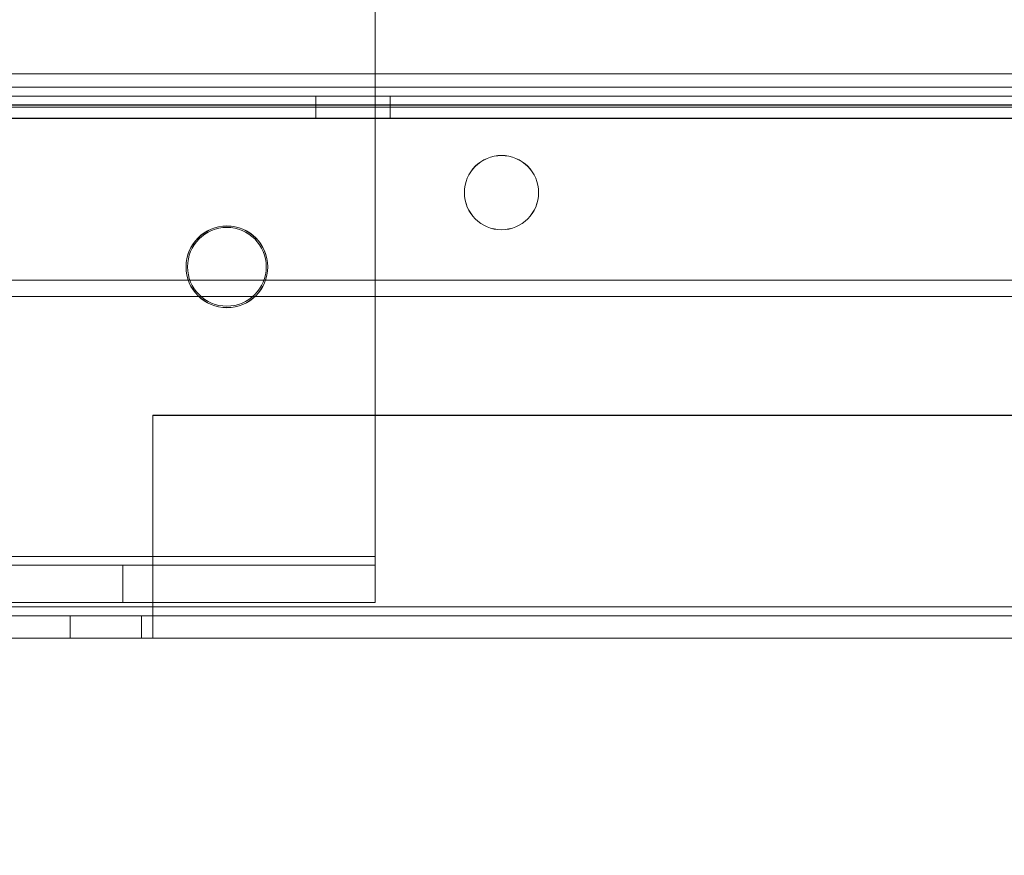
# Model space of a CAD drawing. Units: millimetres. Extents: x 63 to 8624, y 73 to 6188.
# Drawn here: x 3295 to 3361, y 1893 to 1949 of the extents above; entities that cross this region are included whole.
import ezdxf

# ---------------------------------------------------------------- set-up
doc = ezdxf.new("R2010")
doc.units = ezdxf.units.MM
doc.header["$LTSCALE"] = 5
doc.header["$PDSIZE"] = -1
doc.layers.add('Dimensions', color=7, linetype='Continuous')
doc.styles.get("Standard").update_dxf_attribs({"font": 'romans.shx', "width": 0.8})
doc.dimstyles.new('SLDDIMSTYLE2', dxfattribs={"dimscale": 10, "dimtxt": 2.5, "dimasz": 3.302, "dimexe": 1, "dimexo": 1, "dimgap": 0.926042, "dimtad": 1, "dimdec": 0, "dimrnd": 1e-09, "dimzin": 12, "dimdsep": 46, "dimtxsty": 'Standard', "dimcen": 2, "dimadec": 0, "dimazin": 3, "dimtfac": 1, "dimtdec": 0, "dimtmove": 0, "dimatfit": 0, "dimfxl": 1, "dimfrac": 2, "dimtolj": 1, "dimtzin": 12, "dimarcsym": 0})

# ---------------------------------------------------------------- blocks, each defined once
blk = doc.blocks.new('*D2')
at = {"layer": 'Defpoints', "color": 0, "transparency": 16777216}
for p in [(3267.228, 1957.161), (3962.478, 1957.157), (3962.478, 1511.252)]:
    blk.add_point(p, dxfattribs=at)
at = {"layer": 'Dimensions', "color": 0, "lineweight": -2, "transparency": 16777216}
for p, q in [((3267.228, 1937.161), (3267.228, 1491.252)), ((3962.478, 1937.157), (3962.478, 1491.252)), ((3333.268, 1511.252), (3896.438, 1511.252))]:
    blk.add_line(p, q, dxfattribs=at)
at = {"layer": 'Dimensions', "color": 0, "transparency": 16777216}
for points in [[(3333.268, 1522.258), (3333.268, 1500.245), (3267.228, 1511.252)], [(3896.438, 1522.258), (3896.438, 1500.245), (3962.478, 1511.252)]]:
    blk.add_solid(points, dxfattribs=at)
at = {"layer": 'Dimensions', "color": 0, "transparency": 16777216, "insert": (3614.853, 1554.773), "char_height": 50, "attachment_point": 5}
blk.add_mtext('\\A1;695', dxfattribs=at)
blk = doc.blocks.new('*D4')
at = {"layer": 'Defpoints', "color": 0, "transparency": 16777216}
for p in [(3217.228, 1910.011), (4017.228, 1910.011), (4017.228, 1401.808)]:
    blk.add_point(p, dxfattribs=at)
at = {"layer": 'Dimensions', "color": 0, "lineweight": -2, "transparency": 16777216}
for p, q in [((3217.228, 1890.011), (3217.228, 1381.808)), ((4017.228, 1890.011), (4017.228, 1381.808)), ((3283.268, 1401.808), (3951.188, 1401.808))]:
    blk.add_line(p, q, dxfattribs=at)
at = {"layer": 'Dimensions', "color": 0, "transparency": 16777216}
for points in [[(3283.268, 1412.815), (3283.268, 1390.801), (3217.228, 1401.808)], [(3951.188, 1412.815), (3951.188, 1390.801), (4017.228, 1401.808)]]:
    blk.add_solid(points, dxfattribs=at)
at = {"layer": 'Dimensions', "color": 0, "transparency": 16777216, "insert": (3617.228, 1445.329), "char_height": 50, "attachment_point": 5}
blk.add_mtext('\\A1;800', dxfattribs=at)

msp = doc.modelspace()

# ---------------------------------------------------------------- linework, layer by layer
at = {"color": 7, "linetype": 'Continuous', "lineweight": 18}
for p, q in [((3318.728, 1951.66, -231.833), (3318.728, 1912.66, -231.833)), ((3318.728, 1951.66, -231.833), (3318.728, 1912.66, -231.833)), ((3318.728, 1951.66, -231.833), (3318.728, 1912.66, -231.833)), ((3989.228, 1945.152, -231.833), (3245.228, 1945.161, -231.833)), ((3245.228, 1945.152, -231.833), (3989.228, 1945.152, -231.833)), ((3970.728, 1945.151, -231.833), (3260.728, 1945.156, -231.833)), ((3262.228, 1945.161, -231.833), (3972.228, 1945.153, -231.833)), ((3972.228, 1945.152, -231.833), (3262.228, 1945.152, -231.833)), ((3970.728, 1944.253, -231.833), (3263.728, 1944.26, -231.833)), ((3263.728, 1944.26, -231.833), (3970.728, 1944.253, -231.833)), ((3263.728, 1944.252, -231.833), (3970.728, 1944.252, -231.833)), ((3989.228, 1943.652, -231.833), (3245.228, 1943.661, -231.833)), ((3245.228, 1943.652, -231.833), (3989.228, 1943.652, -231.833)), ((3970.728, 1943.651, -231.833), (3260.728, 1943.656, -231.833)), ((3262.228, 1943.661, -231.833), (3972.228, 1943.653, -231.833)), ((3972.228, 1943.652, -231.833), (3262.228, 1943.652, -231.833)), ((3970.728, 1943.653, -231.833), (3263.728, 1943.661, -231.833)), ((3970.728, 1943.653, -231.833), (3263.728, 1943.66, -231.833)), ((3263.728, 1943.652, -231.833), (3970.728, 1943.652, -231.833)), ((3314.728, 1943.66, -231.833), (3314.728, 1942.16, -231.833)), ((3314.728, 1943.652, -231.833), (3314.728, 1942.152, -231.833)), ((3314.735, 1943.652, -231.833), (3319.721, 1943.652, -231.833)), ((3319.728, 1942.16, -231.833), (3319.728, 1943.66, -231.833)), ((3319.728, 1942.152, -231.833), (3319.728, 1943.652, -231.833)), ((3972.228, 1943.053, -231.833), (3262.228, 1943.061, -231.833)), ((3972.228, 1943.053, -231.833), (3262.228, 1943.061, -231.833)), ((3262.228, 1943.052, -231.833), (3972.228, 1943.052, -231.833)), ((3970.728, 1942.914, -231.833), (3260.728, 1942.92, -231.833)), ((3263.728, 1942.161, -231.833), (3970.728, 1942.153, -231.833)), ((3970.728, 1942.153, -231.833), (3263.728, 1942.16, -231.833)), ((3970.728, 1942.152, -231.833), (3263.728, 1942.152, -231.833)), ((3314.735, 1942.152, -231.833), (3319.721, 1942.152, -231.833)), ((3324.728, 1937.16, -231.833), (3324.728, 1937.16, -231.833)), ((3329.728, 1937.159, -231.833), (3329.728, 1937.159, -231.833)), ((3305.978, 1932.16, -231.833), (3305.978, 1932.16, -231.833)), ((3306.078, 1932.16, -231.833), (3306.078, 1932.16, -231.833)), ((3311.378, 1932.16, -231.833), (3311.378, 1932.16, -231.833)), ((3311.478, 1932.16, -231.833), (3311.478, 1932.16, -231.833)), ((3260.728, 1931.255, -231.833), (3970.728, 1931.249, -231.833)), ((3972.228, 1930.153, -231.833), (3262.228, 1930.161, -231.833)), ((3972.228, 1930.153, -231.833), (3262.228, 1930.161, -231.833)), ((3262.228, 1930.152, -231.833), (3972.228, 1930.152, -231.833)), ((3930.728, 1922.153, -231.833), (3303.728, 1922.16, -231.833)), ((3303.728, 1922.16, -231.833), (3303.728, 1922.16, -231.833)), ((3303.728, 1922.16, -231.833), (3303.728, 1909.26, -231.833)), ((3930.728, 1922.153, -231.833), (3303.728, 1922.16, -231.833)), ((3303.728, 1909.26, -231.833), (3303.728, 1922.16, -231.833)), ((3303.728, 1922.152, -231.833), (3303.728, 1909.252, -231.833)), ((3303.728, 1922.152, -231.833), (3930.728, 1922.152, -231.833)), ((3223.078, 1912.66, -231.833), (3318.728, 1912.66, -231.833)), ((3318.728, 1912.66, -231.833), (3223.078, 1912.66, -231.833)), ((3318.728, 1912.66, -231.833), (3230.228, 1912.661, -231.833)), ((3318.728, 1912.06, -231.833), (3318.728, 1912.66, -231.833)), ((3318.728, 1909.56, -231.833), (3318.728, 1912.66, -231.833)), ((3318.728, 1912.66, -231.833), (3318.728, 1912.66, -231.833)), ((3318.728, 1912.66, -231.833), (3318.728, 1912.06, -231.833)), ((3318.728, 1912.66, -231.833), (3318.728, 1909.56, -231.833)), ((3223.078, 1912.06, -231.833), (3318.728, 1912.06, -231.833)), ((3318.728, 1912.06, -231.833), (3230.228, 1912.061, -231.833)), ((3301.728, 1912.06, -231.833), (3264.728, 1912.06, -231.833)), ((3273.728, 1912.06, -231.833), (3301.728, 1912.06, -231.833)), ((3301.728, 1912.06, -231.833), (3301.728, 1909.56, -231.833)), ((3301.728, 1912.06, -231.833), (3318.728, 1912.06, -231.833)), ((3301.728, 1912.06, -231.833), (3301.728, 1909.56, -231.833)), ((3318.728, 1912.06, -231.833), (3301.728, 1912.06, -231.833)), ((3318.728, 1912.06, -231.833), (3318.728, 1909.56, -231.833)), ((3318.728, 1912.06, -231.833), (3318.728, 1909.56, -231.833)), ((3318.728, 1912.06, -231.833), (3318.728, 1909.56, -231.833)), ((3318.728, 1912.06, -231.833), (3318.728, 1912.06, -231.833)), ((3318.728, 1909.56, -231.833), (3223.078, 1909.56, -231.833)), ((3230.228, 1909.561, -231.833), (3318.728, 1909.56, -231.833)), ((3970.728, 1909.252, -231.833), (3263.728, 1909.26, -231.833)), ((3970.728, 1909.252, -231.833), (3263.728, 1909.26, -231.833)), ((3263.728, 1909.252, -231.833), (3970.728, 1909.252, -231.833)), ((3301.728, 1909.56, -231.833), (3264.728, 1909.56, -231.833)), ((3273.728, 1909.56, -231.833), (3301.728, 1909.56, -231.833)), ((3301.728, 1909.56, -231.833), (3318.728, 1909.56, -231.833)), ((3318.728, 1909.56, -231.833), (3301.728, 1909.56, -231.833)), ((3930.728, 1909.253, -231.833), (3303.728, 1909.26, -231.833)), ((3303.728, 1909.26, -231.833), (3930.728, 1909.253, -231.833)), ((3303.728, 1909.26, -231.833), (3303.728, 1907.16, -231.833)), ((3303.728, 1909.26, -231.833), (3303.728, 1908.66, -231.833)), ((3303.728, 1909.26, -231.833), (3303.728, 1909.26, -231.833)), ((3303.728, 1909.252, -231.833), (3930.728, 1909.252, -231.833)), ((3303.728, 1908.652, -231.833), (3303.728, 1909.252, -231.833)), ((3303.728, 1907.152, -231.833), (3303.728, 1909.252, -231.833)), ((3318.728, 1909.56, -231.833), (3318.728, 1909.56, -231.833)), ((3263.728, 1908.66, -231.833), (3970.728, 1908.652, -231.833)), ((3970.728, 1908.652, -231.833), (3263.728, 1908.652, -231.833)), ((3285.728, 1908.66, -231.833), (3298.168, 1908.66, -231.833)), ((3298.168, 1908.652, -231.833), (3285.728, 1908.652, -231.833)), ((3298.168, 1908.66, -231.833), (3298.168, 1907.16, -231.833)), ((3298.168, 1908.66, -231.833), (3302.978, 1908.66, -231.833)), ((3298.168, 1908.652, -231.833), (3298.168, 1907.152, -231.833)), ((3302.978, 1908.652, -231.833), (3298.168, 1908.652, -231.833)), ((3303.728, 1908.66, -231.833), (3302.978, 1908.66, -231.833)), ((3302.978, 1908.66, -231.833), (3302.978, 1907.16, -231.833)), ((3302.978, 1908.66, -231.833), (3302.978, 1908.66, -231.833)), ((3302.978, 1908.66, -231.833), (3302.978, 1907.16, -231.833)), ((3302.978, 1908.652, -231.833), (3302.978, 1907.152, -231.833)), ((3302.978, 1908.652, -231.833), (3303.728, 1908.652, -231.833)), ((3303.728, 1908.66, -231.833), (3303.728, 1907.16, -231.833)), ((3930.728, 1908.653, -231.833), (3303.728, 1908.66, -231.833)), ((3303.728, 1908.66, -231.833), (3303.728, 1908.66, -231.833)), ((3303.728, 1908.66, -231.833), (3303.728, 1907.16, -231.833)), ((3303.728, 1908.652, -231.833), (3303.728, 1907.152, -231.833)), ((3303.728, 1908.652, -231.833), (3930.728, 1908.652, -231.833)), ((3970.728, 1907.152, -231.833), (3263.728, 1907.16, -231.833)), ((3263.728, 1907.152, -231.833), (3970.728, 1907.152, -231.833)), ((3298.168, 1907.16, -231.833), (3285.728, 1907.16, -231.833)), ((3285.728, 1907.152, -231.833), (3298.168, 1907.152, -231.833)), ((3298.168, 1907.16, -231.833), (3302.978, 1907.16, -231.833)), ((3302.978, 1907.152, -231.833), (3298.168, 1907.152, -231.833)), ((3302.978, 1907.16, -231.833), (3303.728, 1907.16, -231.833)), ((3302.978, 1907.16, -231.833), (3302.978, 1907.16, -231.833)), ((3303.728, 1907.152, -231.833), (3302.978, 1907.152, -231.833)), ((3303.728, 1907.16, -231.833), (3930.728, 1907.153, -231.833)), ((3303.728, 1907.16, -231.833), (3303.728, 1907.16, -231.833)), ((3930.728, 1907.152, -231.833), (3303.728, 1907.152, -231.833))]:
    msp.add_line(p, q, dxfattribs=at)
at = {"color": 7, "linetype": 'Continuous', "lineweight": 18, "elevation": -231.833, "flags": 128}
for points in [[(3317.228, 1943.66), (3316.491, 1943.66), (3315.82, 1943.66), (3315.273, 1943.66), (3314.901, 1943.66), (3314.735, 1943.66), (3314.791, 1943.66), (3315.063, 1943.66), (3315.528, 1943.66), (3316.143, 1943.66), (3316.855, 1943.66), (3317.601, 1943.66), (3318.313, 1943.66), (3318.928, 1943.66), (3319.393, 1943.66), (3319.665, 1943.66), (3319.721, 1943.66), (3319.555, 1943.66), (3319.183, 1943.66), (3318.636, 1943.66), (3317.965, 1943.66), (3317.228, 1943.66)], [(3317.228, 1942.16), (3316.491, 1942.16), (3315.82, 1942.16), (3315.273, 1942.16), (3314.901, 1942.16), (3314.735, 1942.16), (3314.791, 1942.16), (3315.063, 1942.16), (3315.528, 1942.16), (3316.143, 1942.16), (3316.855, 1942.16), (3317.601, 1942.16), (3318.313, 1942.16), (3318.928, 1942.16), (3319.393, 1942.16), (3319.665, 1942.16), (3319.721, 1942.16), (3319.555, 1942.16), (3319.183, 1942.16), (3318.636, 1942.16), (3317.965, 1942.16), (3317.228, 1942.16)]]:
    msp.add_lwpolyline(points, dxfattribs=at)
at = {"color": 7, "linetype": 'Continuous', "lineweight": 18}
for centre, radius in [((3327.228, 1937.159, -231.833), 2.5), ((3327.228, 1937.16, -231.833), 2.5), ((3327.228, 1937.152, -231.833), 2.5), ((3327.228, 1937.152, -231.833), 2.5), ((3308.728, 1932.16, -231.833), 2.75), ((3308.728, 1932.16, -231.833), 2.75), ((3308.728, 1932.152, -231.833), 2.75), ((3308.728, 1932.152, -231.833), 2.75), ((3308.728, 1932.16, -231.833), 2.65), ((3308.728, 1932.16, -231.833), 2.65), ((3308.728, 1932.16, -231.833), 2.65), ((3308.728, 1932.16, -231.833), 2.65)]:
    msp.add_circle(centre, radius, dxfattribs=at)

# ---------------------------------------------------------------- dimensions: what is measured, and where the dimension line sits
at = {"layer": 'Dimensions'}
for base, p1, p2, picture, middle in [((3962.478, 1511.252, -231.833), (3267.228, 1957.161, -231.833), (3962.478, 1957.157, -231.833), '*D2', (3614.853, 1554.773, -231.833)), ((4017.228, 1401.808, -231.833), (3217.228, 1910.011, -231.833), (4017.228, 1910.011, -231.833), '*D4', (3617.228, 1445.329, -231.833))]:
    dim = msp.add_linear_dim(base=base, p1=p1, p2=p2, dimstyle='SLDDIMSTYLE2', override={"dimscale": 20}, dxfattribs=at)
    dim.commit()
    dim.dimension.update_dxf_attribs({"geometry": picture, "text_midpoint": middle})

doc.saveas('drawing.dxf')
